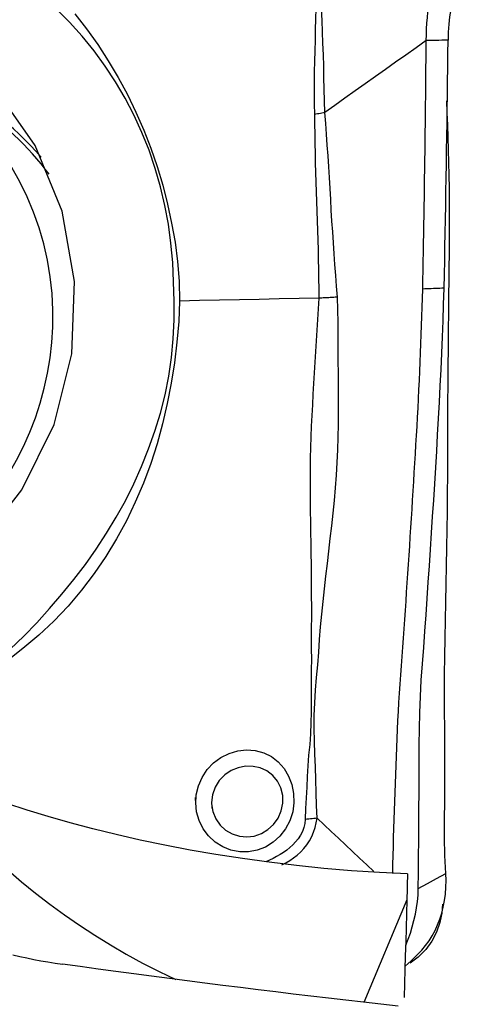
# Model space of a CAD drawing. Extents: x -29 to 66, y -48 to 59.
# Drawn here: x 47 to 50, y 30 to 36 of the extents above; entities that cross this region are included whole.
import ezdxf

# ---------------------------------------------------------------- set-up
doc = ezdxf.new("R2010")
doc.units = 0
doc.header["$MEASUREMENT"] = 0
doc.layers.get('0').update_dxf_attribs({"linetype": 'CONTINUOUS'})
doc.layers.add('1', color=4, linetype='CONTINUOUS')
doc.layers.add('2', color=7, linetype='CONTINUOUS')
doc.styles.add('SANDVIK_STYLE', font='simplex.shx', dxfattribs={"height": 3})
doc.styles.get("Standard").update_dxf_attribs({"font": 'simplex.shx'})
doc.dimstyles.new('SANDVIK_DIM', dxfattribs={"dimscale": 0, "dimtxt": 4.5, "dimasz": 4.57, "dimexe": 5, "dimexo": 0, "dimgap": 2.3, "dimtad": 1, "dimdsep": 46, "dimtxsty": 'SANDVIK_STYLE', "dimcen": 0.09, "dimclrd": 256, "dimclre": 256, "dimclrt": 256, "dimadec": 0, "dimazin": 0, "dimtfac": 1, "dimtofl": 0, "dimtmove": 2, "dimatfit": 3, "dimfxl": 1, "dimtolj": 1, "dimtzin": 0, "dimarcsym": 0})

# ---------------------------------------------------------------- blocks, each defined once
blk = doc.blocks.new('*D2')
for p, q in [((0, 30.5875), (0, 55.093601)), ((50.0126, 39.6875), (50.0126, 55.093601)), ((0, 51.918601), (50.0126, 51.918601))]:
    blk.add_line(p, q)
for points in [[(0, 51.918601), (3.175, 52.336598), (3.175, 51.500605)], [(50.0126, 51.918601), (46.8376, 51.500605), (46.8376, 52.336598)]]:
    blk.add_solid(points)
blk.add_text('1.969', height=4.5).set_placement((17.643471, 54.168601))

msp = doc.modelspace()

# ---------------------------------------------------------------- linework, layer by layer
at = {"layer": '1'}
msp.add_line((49.726127, 30.391455), (49.473847, 29.788541), dxfattribs=at)
for points in [[(49.185446, 36.445245, 0), (49.186791, 36.382645, 0), (49.187275, 36.320144, 0), (49.187687, 36.257784, 0), (49.188399, 36.19557, 0), (49.189348, 36.133478, 0), (49.190525, 36.071487, 0), (49.191844, 36.009573, 0), (49.193042, 35.947705, 0), (49.193806, 35.885853, 0), (49.19375, 35.823985, 0), (49.192998, 35.762097, 0), (49.191807, 35.700189, 0), (49.190476, 35.638266, 0), (49.189045, 35.576315, 0), (49.187517, 35.514318, 0), (49.185895, 35.452259, 0), (49.184184, 35.390119, 0), (49.182406, 35.327882, 0), (49.180875, 35.265537, 0), (49.1801, 35.203086, 0), (49.180848, 35.140548, 0), (49.181726, 35.077769, 0), (49.181896, 35.014497, 0)], [(49.243828, 35.025781, 0), (49.242293, 35.095007, 0), (49.240169, 35.163413, 0), (49.238512, 35.231392, 0), (49.236938, 35.299078, 0), (49.235068, 35.366512, 0), (49.232671, 35.433754, 0), (49.229919, 35.500886, 0), (49.227055, 35.567968, 0), (49.224318, 35.635059, 0), (49.221944, 35.702216, 0), (49.220159, 35.769494, 0), (49.219029, 35.836899, 0), (49.218578, 35.904436, 0), (49.218466, 35.97207, 0), (49.218174, 36.039752, 0), (49.217804, 36.107498, 0), (49.217567, 36.175342, 0), (49.217533, 36.243313, 0), (49.217766, 36.311458, 0), (49.217896, 36.379789, 0), (49.216665, 36.44813, 0)], [(49.840342, 35.449042, 0), (49.841008, 35.484184, 0), (49.842383, 35.518687, 0), (49.844405, 35.55237, 0), (49.846984, 35.585165, 0), (49.850028, 35.617059, 0), (49.853444, 35.648131, 0), (49.857144, 35.678492, 0), (49.861048, 35.708288, 0), (49.865082, 35.73768, 0), (49.869179, 35.766838, 0), (49.873274, 35.795936, 0), (49.877301, 35.825146, 0), (49.881195, 35.854639, 0), (49.884888, 35.884575, 0), (49.888309, 35.915104, 0), (49.891381, 35.946351, 0), (49.894022, 35.978413, 0), (49.896151, 36.01133, 0), (49.897685, 36.0451, 0), (49.898557, 36.079627, 0)], [(50.058556, 36.079621, 0), (50.056673, 36.03296, 0), (50.052737, 35.988445, 0), (50.04718, 35.945735, 0), (50.040433, 35.904499, 0), (50.032888, 35.864623, 0), (50.024801, 35.82579, 0), (50.016405, 35.787573, 0), (50.007928, 35.749539, 0), (49.999587, 35.711212, 0), (49.991654, 35.672111, 0), (49.984409, 35.631759, 0), (49.97814, 35.589595, 0), (49.973209, 35.545397, 0), (49.969972, 35.499522, 0), (49.968565, 35.451966, 0)], [(46.871602, 32.19391, 0), (47.19787, 32.467989, 0), (47.461492, 32.805544, 0), (47.65012, 33.190764, 0), (47.754919, 33.605607, 0), (47.770982, 34.030644, 0), (47.697555, 34.445966, 0), (47.538078, 34.832122, 0), (47.30002, 35.171026, 0), (46.994531, 35.446804, 0), (46.635919, 35.64654, 0), (46.24098, 35.760878, 0), (45.828213, 35.784464, 0), (45.416948, 35.716194, 0), (45.026449, 35.559263, 0), (44.675006, 35.321024, 0), (44.379078, 35.012633, 0), (44.152526, 34.648535, 0), (44.005961, 34.245783, 0), (43.946247, 33.823241, 0)], [(48.356775, 33.915736, 0), (48.353972, 34.030308, 0), (48.348251, 34.144216, 0), (48.33832, 34.257167, 0), (48.323263, 34.368951, 0), (48.302489, 34.479435, 0), (48.276222, 34.588669, 0), (48.245361, 34.69687, 0), (48.209191, 34.803895, 0), (48.167298, 34.909388, 0), (48.120256, 35.011912, 0), (48.068449, 35.111014, 0), (48.012011, 35.206788, 0), (47.951072, 35.299329, 0), (47.885717, 35.388697, 0), (47.815831, 35.47481, 0), (47.741234, 35.557577, 0), (47.662299, 35.636966, 0)], [(47.771911, 35.607556, 0), (47.841532, 35.518175, 0), (47.907378, 35.425788, 0), (47.969445, 35.330393, 0), (48.02761, 35.23219, 0), (48.081784, 35.13144, 0), (48.13193, 35.028322, 0), (48.178008, 34.923017, 0), (48.219944, 34.815893, 0), (48.25758, 34.707562, 0), (48.29062, 34.598107, 0), (48.318518, 34.487394, 0), (48.34225, 34.375632, 0), (48.362072, 34.262872, 0), (48.377303, 34.148953, 0), (48.386903, 34.033648, 0), (48.389298, 33.916676, 0)], [(49.840342, 35.449042, 0), (49.780288, 35.406742, 0), (49.720281, 35.364439, 0), (49.660366, 35.32213, 0), (49.60056, 35.279814, 0), (49.540848, 35.23749, 0), (49.481214, 35.195158, 0), (49.421683, 35.15282, 0), (49.362289, 35.110476, 0), (49.303023, 35.068128, 0), (49.243824, 35.025778, 0)], [(49.819497, 33.987314, 0), (49.820775, 34.041539, 0), (49.821956, 34.095737, 0), (49.823048, 34.14991, 0), (49.824065, 34.204063, 0), (49.825027, 34.258203, 0), (49.825954, 34.312337, 0), (49.826861, 34.366472, 0), (49.827751, 34.420608, 0), (49.82862, 34.474744, 0), (49.829466, 34.528878, 0), (49.830288, 34.583012, 0), (49.831087, 34.637145, 0), (49.831863, 34.691277, 0), (49.832616, 34.745408, 0), (49.833347, 34.799538, 0), (49.834054, 34.853667, 0), (49.834739, 34.907795, 0), (49.835401, 34.961923, 0), (49.836041, 35.016051, 0), (49.836658, 35.070177, 0), (49.837253, 35.124304, 0), (49.837825, 35.178429, 0), (49.838375, 35.232555, 0), (49.838902, 35.286679, 0), (49.839406, 35.340802, 0), (49.839886, 35.394923, 0), (49.840342, 35.449042, 0)], [(49.968565, 35.451974, 0), (49.950248, 35.451556, 0), (49.931931, 35.451138, 0), (49.913614, 35.450719, 0), (49.895296, 35.4503, 0), (49.876978, 35.449881, 0), (49.858661, 35.449462, 0), (49.840342, 35.449042, 0)], [(49.944953, 33.99206, 0), (49.947038, 34.073294, 0), (49.94889, 34.154462, 0), (49.950547, 34.235576, 0), (49.952131, 34.316682, 0), (49.953669, 34.397789, 0), (49.955151, 34.478894, 0), (49.956575, 34.559996, 0), (49.957943, 34.641095, 0), (49.959255, 34.722193, 0), (49.96051, 34.803288, 0), (49.96171, 34.884381, 0), (49.962854, 34.965471, 0), (49.963942, 35.04656, 0), (49.964975, 35.127647, 0), (49.965953, 35.208732, 0), (49.966876, 35.289814, 0), (49.967743, 35.370895, 0), (49.968556, 35.451974, 0)], [(47.642378, 33.762469, 0), (47.643059, 33.861977, 0), (47.638087, 33.961147, 0), (47.62748, 34.059643, 0), (47.611273, 34.157131, 0), (47.58952, 34.253281, 0), (47.562297, 34.347766, 0), (47.529695, 34.440266, 0), (47.491825, 34.530466, 0), (47.448815, 34.618062, 0), (47.400811, 34.702756, 0), (47.347976, 34.78426, 0), (47.290489, 34.862299, 0), (47.228546, 34.936607, 0), (47.162355, 35.006933, 0), (47.092143, 35.073037, 0), (47.018146, 35.134697, 0), (46.940616, 35.191702, 0), (46.859816, 35.243859, 0), (46.77602, 35.290992, 0)], [(47.573865, 34.763592, 0), (47.543243, 34.798705, 0), (47.511652, 34.832898, 0), (47.479116, 34.866145, 0), (47.445661, 34.89842, 0), (47.411312, 34.929699, 0), (47.376095, 34.959957, 0), (47.340039, 34.989172, 0), (47.303169, 35.017321, 0), (47.265515, 35.044381, 0), (47.227106, 35.070333, 0), (47.187971, 35.095157, 0), (47.14814, 35.118833, 0), (47.107644, 35.141343, 0), (47.066514, 35.16267, 0), (47.024782, 35.182797, 0), (46.98248, 35.201709, 0), (46.939639, 35.219392, 0), (46.896294, 35.235832, 0), (46.852477, 35.251015, 0)], [(47.620413, 34.662423, 0), (47.597254, 34.693411, 0), (47.573378, 34.723813, 0), (47.5488, 34.753611, 0), (47.523531, 34.782789, 0), (47.497586, 34.811333, 0), (47.470978, 34.839226, 0), (47.443722, 34.866453, 0), (47.415833, 34.893, 0), (47.387326, 34.918851, 0), (47.358216, 34.943995, 0), (47.32852, 34.968415, 0), (47.298252, 34.992101, 0), (47.267429, 35.015038, 0), (47.236069, 35.037214, 0), (47.204187, 35.058617, 0), (47.171802, 35.079236, 0), (47.13893, 35.09906, 0), (47.10559, 35.118078, 0), (47.0718, 35.136279, 0)], [(49.974107, 33.955328, 0), (49.975035, 34.035118, 0), (49.975918, 34.114547, 0), (49.976731, 34.193578, 0), (49.977326, 34.272183, 0), (49.977592, 34.350289, 0), (49.977533, 34.42785, 0), (49.977127, 34.504825, 0), (49.976351, 34.581178, 0), (49.975198, 34.656867, 0), (49.973662, 34.731851, 0), (49.971748, 34.806093, 0), (49.969466, 34.879559, 0), (49.966836, 34.952216, 0), (49.963894, 35.024031, 0), (49.96068, 35.094975, 0)], [(49.243819, 35.025779, 0), (49.235389, 35.024058, 0), (49.226801, 35.02237, 0), (49.218066, 35.020717, 0), (49.209197, 35.019101, 0), (49.200205, 35.017524, 0), (49.191103, 35.015989, 0), (49.181902, 35.014498, 0)], [(49.181902, 35.014498, 0), (49.18304, 34.95781, 0), (49.183914, 34.901028, 0), (49.184893, 34.844212, 0), (49.186137, 34.787376, 0), (49.187572, 34.730528, 0), (49.189134, 34.673673, 0), (49.1908, 34.616811, 0), (49.192549, 34.559943, 0), (49.194356, 34.503067, 0), (49.196183, 34.446183, 0), (49.198011, 34.389291, 0), (49.200041, 34.3324, 0), (49.202263, 34.275511, 0), (49.204067, 34.218599, 0), (49.205182, 34.161649, 0), (49.206266, 34.104692, 0), (49.207278, 34.047735, 0), (49.208133, 33.990783, 0), (49.208748, 33.933844, 0)], [(49.317665, 33.939734, 0), (49.312467, 34.00357, 0), (49.307468, 34.067446, 0), (49.30283, 34.13137, 0), (49.298715, 34.195346, 0), (49.294761, 34.259336, 0), (49.290199, 34.323265, 0), (49.285805, 34.387198, 0), (49.281875, 34.451167, 0), (49.278022, 34.515133, 0), (49.274184, 34.57909, 0), (49.270346, 34.643034, 0), (49.266469, 34.706962, 0), (49.262507, 34.770866, 0), (49.258362, 34.83473, 0), (49.254213, 34.898556, 0), (49.250135, 34.962344, 0), (49.243819, 35.025775, 0)], [(49.643618, 30.547409, 0), (49.644417, 30.600321, 0), (49.64548, 30.65324, 0), (49.64678, 30.706166, 0), (49.648283, 30.759098, 0), (49.649959, 30.812034, 0), (49.651778, 30.864975, 0), (49.653715, 30.917919, 0), (49.655739, 30.970865, 0), (49.657824, 31.023813, 0), (49.659941, 31.076762, 0), (49.662063, 31.129711, 0), (49.664166, 31.182661, 0), (49.666224, 31.235612, 0), (49.6682, 31.288559, 0), (49.670032, 31.341492, 0), (49.671898, 31.394476, 0), (49.674095, 31.447618, 0), (49.676681, 31.500944, 0), (49.679636, 31.554459, 0), (49.682942, 31.608165, 0), (49.686567, 31.662061, 0), (49.690452, 31.71614, 0), (49.69445, 31.770329, 0), (49.698392, 31.824514, 0), (49.702298, 31.878696, 0), (49.706168, 31.932876, 0), (49.710006, 31.987054, 0), (49.713811, 32.041231, 0), (49.717583, 32.095408, 0), (49.721323, 32.149583, 0), (49.725031, 32.203758, 0), (49.728705, 32.257931, 0), (49.732347, 32.312103, 0), (49.735955, 32.366274, 0), (49.73953, 32.420444, 0), (49.743071, 32.474612, 0), (49.74658, 32.528779, 0), (49.750056, 32.582945, 0), (49.753498, 32.637109, 0), (49.756908, 32.691272, 0), (49.760285, 32.745434, 0), (49.763629, 32.799595, 0), (49.766941, 32.853755, 0), (49.77022, 32.907913, 0), (49.773466, 32.962071, 0), (49.77668, 33.016227, 0), (49.779862, 33.070383, 0), (49.783013, 33.124538, 0), (49.786125, 33.178689, 0), (49.789161, 33.232824, 0), (49.792097, 33.286934, 0), (49.794918, 33.341013, 0), (49.797621, 33.39506, 0), (49.800205, 33.449074, 0), (49.802672, 33.503056, 0), (49.805021, 33.557005, 0), (49.807257, 33.610922, 0), (49.809382, 33.664808, 0), (49.811399, 33.718665, 0), (49.813308, 33.772491, 0), (49.815054, 33.826261, 0), (49.81665, 33.87998, 0), (49.818128, 33.933663, 0), (49.819497, 33.987314, 0)], [(49.793796, 30.458514, 0), (49.794662, 30.552561, 0), (49.795474, 30.646605, 0), (49.796232, 30.740648, 0), (49.796935, 30.834688, 0), (49.797585, 30.928726, 0), (49.798181, 31.022762, 0), (49.798729, 31.116797, 0), (49.799228, 31.210833, 0), (49.799672, 31.304865, 0), (49.800189, 31.398937, 0), (49.802077, 31.493473, 0), (49.805784, 31.588625, 0), (49.811329, 31.684404, 0), (49.818347, 31.780697, 0), (49.825388, 31.877029, 0), (49.832339, 31.973362, 0), (49.839186, 32.069691, 0), (49.845924, 32.166015, 0), (49.852555, 32.262335, 0), (49.85908, 32.35865, 0), (49.865501, 32.454962, 0), (49.871817, 32.55127, 0), (49.87803, 32.647574, 0), (49.884138, 32.743874, 0), (49.890141, 32.840171, 0), (49.896042, 32.936464, 0), (49.901842, 33.032754, 0), (49.907533, 33.129039, 0), (49.91309, 33.22531, 0), (49.918344, 33.321505, 0), (49.923214, 33.417596, 0), (49.927721, 33.513587, 0), (49.931868, 33.609478, 0), (49.935659, 33.705271, 0), (49.939101, 33.800965, 0), (49.942197, 33.896561, 0), (49.944953, 33.99206, 0)], [(49.944953, 33.99206, 0), (49.932408, 33.991585, 0), (49.919862, 33.991111, 0), (49.907317, 33.990636, 0), (49.894771, 33.990161, 0), (49.882226, 33.989687, 0), (49.86968, 33.989212, 0), (49.857134, 33.988737, 0), (49.844589, 33.988263, 0), (49.832044, 33.987788, 0), (49.819498, 33.987313, 0)], [(48.389302, 33.916676, 0), (48.383874, 33.795471, 0), (48.373492, 33.674325, 0), (48.358503, 33.5534, 0), (48.339253, 33.432862, 0), (48.316059, 33.312957, 0), (48.28864, 33.19403, 0), (48.256295, 33.076202, 0), (48.2187, 32.959662, 0), (48.175949, 32.845042, 0), (48.128305, 32.733001, 0), (48.0759, 32.623538, 0), (48.018366, 32.516849, 0), (47.955082, 32.413259, 0), (47.8863, 32.312614, 0), (47.812515, 32.21485, 0), (47.733946, 32.121169, 0), (47.649707, 32.032838, 0), (47.560261, 31.949508, 0), (47.467121, 31.870567, 0), (47.371094, 31.795799, 0)], [(47.391869, 31.867926, 0), (47.472194, 31.943492, 0), (47.549652, 32.02316, 0), (47.624179, 32.105961, 0), (47.696701, 32.190547, 0), (47.767496, 32.276681, 0), (47.834773, 32.365511, 0), (47.898362, 32.456633, 0), (47.958662, 32.549665, 0), (48.015934, 32.644485, 0), (48.069652, 32.741409, 0), (48.119409, 32.840678, 0), (48.165148, 32.94232, 0), (48.206649, 33.045982, 0), (48.243678, 33.151138, 0), (48.276082, 33.257539, 0), (48.303469, 33.365379, 0), (48.325298, 33.474622, 0), (48.341375, 33.584418, 0), (48.351863, 33.694585, 0), (48.356936, 33.805049, 0), (48.356771, 33.915736, 0)], [(49.208868, 33.933847, 0), (49.091789, 33.931394, 0), (48.974709, 33.928941, 0), (48.857629, 33.926488, 0), (48.740548, 33.924035, 0), (48.623466, 33.921582, 0), (48.506385, 33.919129, 0), (48.389302, 33.916676, 0)], [(49.208868, 33.933847, 0), (49.20458, 33.870776, 0), (49.20103, 33.807761, 0), (49.197149, 33.74491, 0), (49.192918, 33.682119, 0), (49.189119, 33.619329, 0), (49.185402, 33.556547, 0), (49.181519, 33.493779, 0), (49.177586, 33.431023, 0), (49.173764, 33.36828, 0), (49.170293, 33.305546, 0), (49.167207, 33.242827, 0), (49.164169, 33.180149, 0), (49.161198, 33.11752, 0), (49.158985, 33.054905, 0), (49.157524, 32.992302, 0), (49.1568, 32.929708, 0), (49.156732, 32.867125, 0), (49.157029, 32.804555, 0), (49.15745, 32.741998, 0), (49.158036, 32.679447, 0), (49.158761, 32.616911, 0), (49.159586, 32.554398, 0), (49.16047, 32.491919, 0), (49.161375, 32.429482, 0), (49.162255, 32.367097, 0), (49.163043, 32.304765, 0), (49.163685, 32.242483, 0), (49.164133, 32.18025, 0), (49.164336, 32.118062, 0), (49.164247, 32.055918, 0), (49.163826, 31.993816, 0), (49.163388, 31.931795, 0), (49.163802, 31.869951, 0), (49.164255, 31.808155, 0), (49.164069, 31.746243, 0), (49.164183, 31.684189, 0), (49.16401, 31.621802, 0), (49.164145, 31.559149, 0), (49.164003, 31.496306, 0), (49.161166, 31.433163, 0), (49.15933, 31.36993, 0), (49.155664, 31.306876, 0), (49.148421, 31.244012, 0), (49.14375, 31.181022, 0), (49.140597, 31.117956, 0), (49.137643, 31.054881, 0), (49.134161, 30.991833, 0), (49.130372, 30.928804, 0), (49.127339, 30.865738, 0)], [(49.197905, 30.87247, 0), (49.195376, 30.947993, 0), (49.193513, 31.023578, 0), (49.191335, 31.099131, 0), (49.188447, 31.17461, 0), (49.185729, 31.250106, 0), (49.183805, 31.325696, 0), (49.180129, 31.401096, 0), (49.181085, 31.476527, 0), (49.18414, 31.551807, 0), (49.188328, 31.62686, 0), (49.194747, 31.701599, 0), (49.201865, 31.776027, 0), (49.208039, 31.850298, 0), (49.212975, 31.924558, 0), (49.21862, 31.998876, 0), (49.225443, 32.073236, 0), (49.233077, 32.147615, 0), (49.241279, 32.222009, 0), (49.24983, 32.296412, 0), (49.25851, 32.370821, 0), (49.267122, 32.445232, 0), (49.275624, 32.51964, 0), (49.283943, 32.594046, 0), (49.291993, 32.66845, 0), (49.299685, 32.742853, 0), (49.306848, 32.81726, 0), (49.312637, 32.891727, 0), (49.31705, 32.966264, 0), (49.320335, 33.040863, 0), (49.322741, 33.11552, 0), (49.324457, 33.190227, 0), (49.324689, 33.264973, 0), (49.324092, 33.339765, 0), (49.323694, 33.414607, 0), (49.323333, 33.489489, 0), (49.322887, 33.564394, 0), (49.322235, 33.639313, 0), (49.321924, 33.714265, 0), (49.322091, 33.789284, 0), (49.320011, 33.86443, 0), (49.317651, 33.939733, 0)], [(49.266531, 33.936024, 0), (49.258516, 33.935599, 0), (49.250426, 33.935212, 0), (49.242262, 33.934863, 0), (49.234025, 33.934552, 0), (49.225713, 33.934279, 0), (49.217327, 33.934044, 0), (49.208868, 33.933847, 0)], [(49.317647, 33.93984, 0), (49.310722, 33.939197, 0), (49.303671, 33.938587, 0), (49.296494, 33.938009, 0), (49.289192, 33.937463, 0), (49.281764, 33.936951, 0), (49.274211, 33.936471, 0), (49.266531, 33.936024, 0)], [(49.955555, 30.547582, 0), (49.95053, 30.65238, 0), (49.948218, 30.758805, 0), (49.948135, 30.865511, 0), (49.949062, 30.972017, 0), (49.949927, 31.078522, 0), (49.950547, 31.185066, 0), (49.950674, 31.291637, 0), (49.94984, 31.398222, 0), (49.948557, 31.50483, 0), (49.94776, 31.611474, 0), (49.948075, 31.718156, 0), (49.949893, 31.82485, 0), (49.952246, 31.931549, 0), (49.954443, 32.038261, 0), (49.956496, 32.144981, 0), (49.958401, 32.251708, 0), (49.960164, 32.358437, 0), (49.961794, 32.465166, 0), (49.96329, 32.57189, 0), (49.964649, 32.678608, 0), (49.965856, 32.785318, 0), (49.966819, 32.892016, 0), (49.967394, 32.998702, 0), (49.967495, 33.105373, 0), (49.967622, 33.212087, 0), (49.968053, 33.318832, 0), (49.968704, 33.425531, 0), (49.969534, 33.532102, 0), (49.970526, 33.638458, 0), (49.971656, 33.744515, 0), (49.972871, 33.850171, 0), (49.974107, 33.955328, 0)], [(46.818546, 32.319423, 0), (46.893439, 32.369886, 0), (46.965766, 32.424245, 0), (47.035326, 32.482348, 0), (47.101923, 32.544033, 0), (47.165371, 32.609127, 0), (47.225493, 32.677447, 0), (47.28212, 32.748803, 0), (47.335095, 32.822996, 0), (47.384268, 32.899816, 0), (47.429503, 32.979051, 0), (47.470672, 33.060477, 0), (47.507661, 33.143867, 0), (47.540366, 33.228988, 0), (47.568696, 33.315602, 0), (47.592571, 33.403466, 0), (47.611924, 33.492334, 0), (47.626702, 33.581958, 0), (47.636862, 33.672087, 0), (47.642378, 33.762469, 0)], [(48.483865, 30.955232, 0), (48.486847, 31.009769, 0), (48.499475, 31.062864, 0), (48.521327, 31.113094, 0), (48.551454, 31.158621, 0), (48.588809, 31.198001, 0), (48.632229, 31.230175, 0), (48.680119, 31.254341, 0), (48.730857, 31.269698, 0), (48.782874, 31.275458, 0), (48.834586, 31.27132, 0), (48.883775, 31.257674, 0), (48.929228, 31.234974, 0), (48.969586, 31.203832, 0), (49.003622, 31.165266, 0), (49.030421, 31.120493, 0), (49.049496, 31.070671, 0), (49.060114, 31.017854, 0), (49.062034, 30.963276, 0), (49.054724, 30.909179, 0), (49.038116, 30.85709, 0), (49.012852, 30.809036, 0), (48.979725, 30.766381, 0), (48.939984, 30.730668, 0), (48.894991, 30.702964, 0), (48.845963, 30.684051, 0), (48.794602, 30.674494, 0), (48.742473, 30.674714, 0), (48.691142, 30.684591, 0), (48.642535, 30.703869, 0), (48.59792, 30.731976, 0), (48.559133, 30.767859, 0), (48.527241, 30.810607, 0), (48.503518, 30.858655, 0), (48.488816, 30.910584, 0), (48.483569, 30.963565, 0), (48.482765, 30.986253, 0), (48.482453, 30.995042, 0)], [(49.730365, 30.544341, 0), (49.564776, 30.552521, 0), (49.400675, 30.56357, 0), (49.238022, 30.57741, 0), (49.076776, 30.593964, 0), (48.916897, 30.613155, 0), (48.758367, 30.634925, 0), (48.602631, 30.65904, 0), (48.45073, 30.685244, 0), (48.302505, 30.713454, 0), (48.157849, 30.743612, 0), (48.016623, 30.775682, 0), (47.878797, 30.809627, 0), (47.745113, 30.845201, 0), (47.616223, 30.882168, 0), (47.492115, 30.92044, 0), (47.372659, 30.959981, 0), (47.257751, 31.000763, 0), (47.147339, 31.042773, 0), (47.041395, 31.085993, 0), (46.940097, 31.130333, 0), (46.843746, 31.175636, 0)], [(46.843746, 31.175636, 0), (46.900516, 31.095056, 0), (46.96038, 31.015592, 0), (47.023263, 30.937343, 0), (47.089086, 30.860405, 0), (47.15777, 30.784873, 0), (47.229227, 30.710842, 0), (47.303371, 30.638403, 0), (47.380108, 30.567646, 0), (47.459344, 30.498659, 0), (47.540981, 30.431527, 0), (47.624917, 30.366333, 0), (47.711049, 30.303158, 0), (47.79927, 30.242081, 0), (47.889469, 30.183177, 0), (47.981537, 30.126518, 0), (48.075357, 30.072177, 0), (48.170815, 30.020218, 0), (48.267792, 29.970708, 0), (48.366168, 29.923707, 0)], [(48.577512, 30.957109, 0), (48.584437, 30.9116, 0), (48.601256, 30.869394, 0), (48.627017, 30.832284, 0), (48.660013, 30.802092, 0), (48.698679, 30.7799, 0), (48.740858, 30.766596, 0), (48.78491, 30.762494, 0), (48.828683, 30.76777, 0), (48.870619, 30.7822, 0), (48.909058, 30.805131, 0), (48.942313, 30.835898, 0), (48.968639, 30.87337, 0), (48.986872, 30.915662, 0), (48.996142, 30.960907, 0), (48.995612, 31.007095, 0), (48.985102, 31.051245, 0), (48.965157, 31.09118, 0), (48.937318, 31.124509, 0), (48.902911, 31.15047, 0), (48.863747, 31.168261, 0), (48.821431, 31.177598, 0), (48.777555, 31.178217, 0), (48.733745, 31.169831, 0), (48.692104, 31.152585, 0), (48.654355, 31.126874, 0), (48.622496, 31.093801, 0), (48.598107, 31.05455, 0), (48.582732, 31.011002, 0), (48.577379, 30.965302, 0), (48.578244, 30.936991, 0), (48.578539, 30.928848, 0)], [(49.127335, 30.865738, 0), (49.125092, 30.841084, 0), (49.119666, 30.817086, 0), (49.111333, 30.794055, 0), (49.100371, 30.772298, 0), (49.087127, 30.752011, 0), (49.072005, 30.733188, 0), (49.055411, 30.715809, 0), (49.037717, 30.699806, 0), (49.019095, 30.684942, 0), (48.999738, 30.671128, 0), (48.979848, 30.658295, 0), (48.959564, 30.64634, 0), (48.938883, 30.635158, 0), (48.91783, 30.624695, 0), (48.896428, 30.614899, 0)], [(48.990318, 30.599066, 0), (49.014217, 30.610811, 0), (49.037554, 30.62407, 0), (49.060167, 30.638991, 0), (49.081759, 30.655605, 0), (49.102077, 30.673922, 0), (49.120874, 30.69396, 0), (49.137981, 30.715784, 0), (49.153228, 30.739223, 0), (49.166428, 30.764051, 0), (49.177392, 30.790064, 0), (49.186124, 30.817053, 0), (49.192876, 30.844648, 0), (49.197912, 30.872472, 0)], [(49.197912, 30.872472, 0), (49.188857, 30.871438, 0), (49.179421, 30.870424, 0), (49.169629, 30.869433, 0), (49.159502, 30.868466, 0), (49.149062, 30.867527, 0), (49.138333, 30.866617, 0), (49.127335, 30.865738, 0)], [(49.197909, 30.872466, 0), (49.239673, 30.833134, 0), (49.28144, 30.793805, 0), (49.323212, 30.754481, 0), (49.364992, 30.715165, 0), (49.406782, 30.675861, 0), (49.448585, 30.63657, 0), (49.490401, 30.597292, 0), (49.532226, 30.558024, 0)], [(49.730365, 30.544341, 0), (49.729751, 30.522452, 0), (49.729141, 30.500579, 0), (49.728533, 30.478722, 0), (49.727927, 30.456881, 0), (49.727325, 30.435056, 0), (49.726725, 30.413247, 0), (49.726127, 30.391455, 0)], [(49.766458, 30.047804, 0), (49.791718, 30.071446, 0), (49.815231, 30.096546, 0), (49.837018, 30.123118, 0), (49.857084, 30.151159, 0), (49.875433, 30.180667, 0), (49.89206, 30.211641, 0), (49.906937, 30.244069, 0), (49.920013, 30.277921, 0), (49.931222, 30.313142, 0), (49.940505, 30.349656, 0), (49.947794, 30.38737, 0), (49.95299, 30.426173, 0), (49.956052, 30.465923, 0), (49.956954, 30.50645, 0), (49.955555, 30.547582, 0)], [(49.793796, 30.458514, 0), (49.847716, 30.488203, 0), (49.901635, 30.517893, 0), (49.955555, 30.547582, 0)], [(49.72014, 30.125526, 0), (49.734081, 30.160802, 0), (49.746836, 30.196661, 0), (49.758305, 30.233025, 0), (49.768376, 30.269835, 0), (49.776935, 30.307032, 0), (49.78387, 30.344557, 0), (49.789067, 30.382351, 0), (49.792414, 30.420357, 0), (49.793796, 30.458514, 0)], [(49.726127, 30.391455, 0), (49.723895, 30.309457, 0), (49.721686, 30.227457, 0), (49.719501, 30.145458, 0), (49.717339, 30.063458, 0), (49.715201, 29.981458, 0), (49.713087, 29.899458, 0), (49.710996, 29.817458, 0)], [(49.936252, 30.367329, 0), (49.932689, 30.313538, 0), (49.921382, 30.257969, 0), (49.901687, 30.202325, 0), (49.873457, 30.148585, 0), (49.837142, 30.098811, 0), (49.793804, 30.054916, 0), (49.74502, 30.018422, 0)], [(47.407731, 30.068344, 0), (47.448355, 30.05892, 0), (47.489304, 30.05005, 0), (47.530577, 30.041725, 0), (47.572175, 30.033937, 0), (47.614098, 30.026679, 0), (47.656348, 30.019943, 0), (47.698923, 30.01372, 0)], [(49.716014, 30.00096, 0), (49.733472, 30.016894, 0), (49.75093, 30.032827, 0), (49.768387, 30.04876, 0)], [(49.675899, 29.765856, 0), (49.5734, 29.777282, 0), (49.470698, 29.788892, 0), (49.3678, 29.800684, 0), (49.26471, 29.812659, 0), (49.161434, 29.824815, 0), (49.057977, 29.837152, 0), (48.954344, 29.84967, 0), (48.85054, 29.862367, 0), (48.746571, 29.875244, 0), (48.642441, 29.888299, 0), (48.538156, 29.901533, 0), (48.433722, 29.914943, 0), (48.329142, 29.92853, 0), (48.224424, 29.942293, 0), (48.119571, 29.956231, 0), (48.014589, 29.970343, 0), (47.909484, 29.984629, 0), (47.80426, 29.999089, 0), (47.698923, 30.01372, 0)]]:
    msp.add_polyline3d(points, dxfattribs=at)

# ---------------------------------------------------------------- dimensions: what is measured, and where the dimension line sits
at = {"layer": '2'}
dim = msp.add_linear_dim(base=(50.0126, 51.918601), p1=(0, 30.5875), p2=(50.0126, 39.6875), text='1.969', dimstyle='SANDVIK_DIM', dxfattribs=at)
dim.commit()
dim.dimension.update_dxf_attribs({"geometry": '*D2', "text_midpoint": (17.643471, 54.168601)})

doc.saveas('drawing.dxf')
